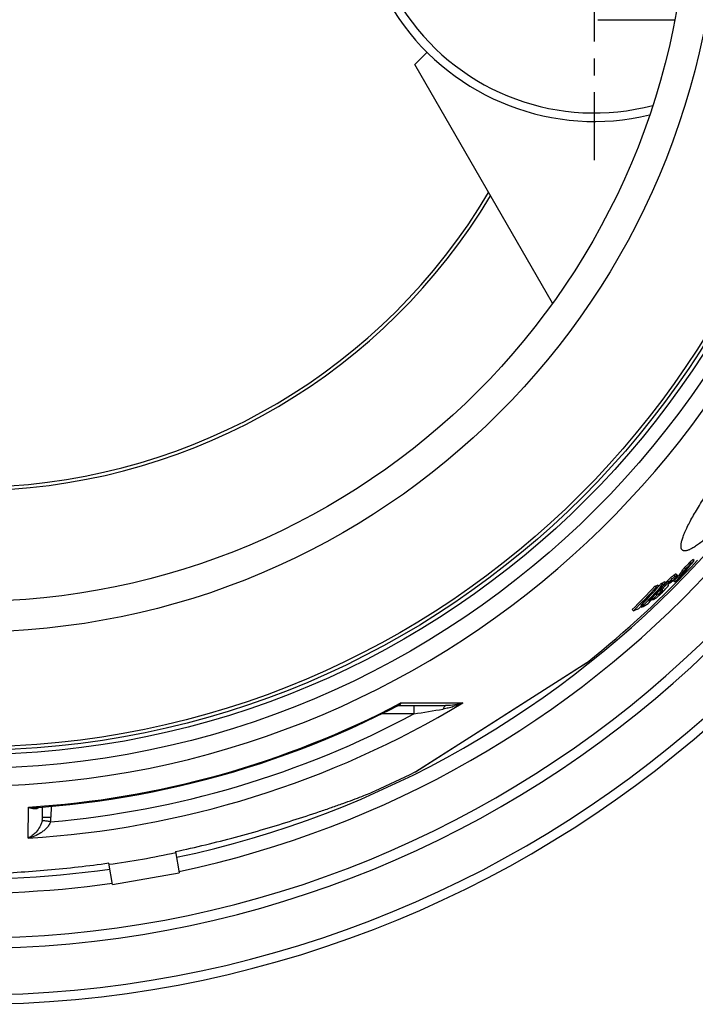
# Model space of a CAD drawing. Units: millimetres. Extents: x 610 to 2710, y 323 to 4936.
# Drawn here: x 1713 to 2112, y 374 to 954 of the extents above; entities that cross this region are included whole.
import ezdxf

# ---------------------------------------------------------------- set-up
doc = ezdxf.new("R2010")
doc.units = ezdxf.units.MM
doc.header["$LTSCALE"] = 10
doc.linetypes.add('CENTER', pattern=[7, 4, -1, 1, -1])
for name, color, linetype in [('BEZUGSACHSEN', 7, 'Continuous'), ('RUNDUNGEN', 7, 'Continuous'), ('TEIL_STARTBEZUEGE', 7, 'Continuous')]:
    doc.layers.add(name, color=color, linetype=linetype)

msp = doc.modelspace()

# ---------------------------------------------------------------- linework, layer by layer
at = {"color": 7, "linetype": 'Continuous'}
for p, q in [((1946.527, 927.613), (1953.779, 934.872)), ((2027.818, 786.975), (1946.527, 927.613)), ((2109.3, 633.413), (2108.499, 634.027)), ((2111.396, 635.316), (2110.596, 635.93)), ((2101.263, 626.584), (2100.46, 627.201)), ((2105.009, 628.777), (2104.208, 629.392)), ((2106.282, 630.361), (2105.481, 630.975)), ((2092.708, 621.036), (2091.9, 621.656)), ((2094.56, 622.112), (2093.753, 622.731)), ((2094.516, 622.176), (2094.499, 622.158)), ((2096.862, 621.952), (2096.599, 622.153)), ((2096.862, 621.952), (2097.236, 622.378)), ((2100.156, 622.455), (2099.354, 623.07)), ((2088.97, 619.493), (2088.16, 620.114)), ((2089.723, 615.326), (2088.917, 615.945)), ((2090.481, 620.073), (2089.672, 620.693)), ((2091.866, 616.86), (2091.06, 617.478)), ((2081.406, 609.637), (2080.85, 610.063)), ((2086.648, 612.585), (2086.147, 612.97)), ((2086.596, 612.517), (2087.135, 612.103)), ((2075.54, 605.688), (2074.727, 606.312)), ((2080.268, 607.695), (2079.817, 608.042)), ((1805.419, 463.678), (1807.631, 451.133)), ((1768.239, 444.187), (1766.027, 456.732)), ((1768.239, 444.187), (1807.631, 451.133))]:
    msp.add_line(p, q, dxfattribs=at)
at = {"color": 9, "linetype": 'Continuous'}
for p, q in [((2096.26, 622.533), (2095.455, 623.151)), ((2097.236, 622.378), (2096.976, 622.578)), ((2098.09, 623.39), (2097.958, 623.491)), ((2100.099, 625.925), (2099.295, 626.542)), ((2089.234, 614.789), (2088.428, 615.408)), ((2092.023, 616.523), (2091.749, 616.733)), ((2092.694, 617.995), (2091.888, 618.613)), ((2092.716, 617.437), (2091.911, 618.054)), ((2092.733, 617.785), (2091.928, 618.403)), ((2092.964, 618.781), (2092.159, 619.399)), ((2094.191, 620.309), (2093.448, 620.879)), ((2087.343, 612.578), (2086.536, 613.197)), ((2090.527, 615.124), (2090.412, 615.213))]:
    msp.add_line(p, q, dxfattribs=at)
for radius in [510.829, 508.837, 441]:
    msp.add_circle((1684.527, 1034.113), radius, dxfattribs=at)
at = {"color": 7, "linetype": 'Continuous'}
msp.add_circle((1684.527, 1034.113), 423, dxfattribs=at)
for centre, radius, start, end in [((2052.527, 1034.113), 140, 76.585326, 283.414674), ((2052.527, 1034.113), 135, 75.261277, 284.738723), ((1684.527, 1034.113), 660.5, 186.956849, 353.043151), ((1684.527, 1034.113), 627.484, 187.32485, 352.67515), ((1684.527, 1034.113), 595, 187.727142, 278.073669), ((1684.527, 1034.113), 595, 281.926299, 352.272858), ((1684.527, 1034.113), 355.606, 214.515033, 329.238978), ((1684.527, 1034.113), 585.5, 308.391558, 317.07583), ((1869.621, 825.654), 307.707, 319.221386, 321.788197), ((1884.111, 883.42), 335.48, 311.979058, 312.462556), ((1884.498, 883.119), 335.989, 311.995621, 312.478361), ((1867.001, 823.925), 307.133, 319.158667, 320.64704), ((1867.428, 823.585), 307.596, 319.165561, 321.062352), ((1865.827, 822.279), 306.645, 321.021811, 321.401457), ((1866.232, 821.957), 307.137, 321.025792, 321.40483), ((1881.971, 881.124), 336.787, 311.472038, 311.85376), ((1728.801, 950.212), 491.354, 316.405714, 318.10666), ((1727.705, 948.9), 489.619, 317.810276, 318.059087), ((2020.995, 746.032), 143.168, 299.686857, 300.54423), ((2021.49, 745.793), 143.653, 299.720199, 300.574482), ((2131.617, 587.558), 49.733, 135.311202, 138.810915), ((2131.246, 587.745), 50.345, 135.310435, 136.850511), ((1970.636, 792.591), 212.251, 306.491273, 307.175635), ((2095.084, 625.692), 3.786, 322.553538, 323.418781), ((2064.387, 654.809), 46.611, 317.753737, 318.893613), ((1876.636, 873.447), 336.092, 311.686446, 312.25352), ((1698.594, 985.823), 534.327, 314.743808, 316.809175), ((1698.658, 985.764), 535.256, 314.758252, 316.819979), ((1699.473, 986.595), 535.935, 315.204859, 316.851326), ((1727.573, 949.027), 490.816, 315.938076, 318.067516), ((1727.449, 949.134), 489.965, 316.188226, 317.756671), ((2056.83, 704.152), 89.688, 290.445918, 291.480276), ((1965.291, 791.058), 214.355, 305.23383, 305.925574), ((2057.414, 703.946), 90.156, 290.488641, 291.517183), ((1965.699, 790.829), 214.903, 305.24786, 305.950406), ((2077.184, 615.759), 14.979, 10.167342, 10.985293), ((2055.163, 654.075), 53.046, 314.527526, 317.869941), ((2078, 615.154), 14.966, 10.126268, 10.944295), ((2080.476, 620.445), 15.601, 0.724104, 2.207683), ((1700.164, 987.688), 536.906, 314.829021, 315.240752), ((2047.941, 690.866), 87.852, 291.254537, 292.390687), ((2010.422, 731.68), 142.305, 299.39479, 301.191645), ((1729.817, 951.798), 492.336, 316.024851, 316.449985), ((2013.086, 733.776), 141.77, 300.322056, 301.257628), ((2045.052, 688.818), 88.545, 290.140989, 292.320077), ((1684.527, 1034.113), 585.5, 294.045564, 296.610257), ((1704.991, 918.057), 465.909, 277.539716, 282.460284)]:
    msp.add_arc(centre, radius, start, end, dxfattribs=at)
at = {"color": 9, "linetype": 'Continuous'}
for radius, start, end in [(531.822, 197.463367, 0), (654.967, 187.015869, 352.984131), (621.437, 187.396632, 352.603368), (586.537, 187.839313, 278.045903), (586.537, 281.954132, 352.160687), (357.59, 214.977605, 329.060734)]:
    msp.add_arc((1684.527, 1034.113), radius, start, end, dxfattribs=at)
at = {"color": 7, "linetype": 'Continuous'}
for points, knots in [([(2108.499, 634.027), (2108.004, 633.461), (2107.016, 632.423), (2105.98, 631.435), (2105.481, 630.975)], [0, 0, 0, 0, 0.5259399, 1, 1, 1, 1]), ([(2106.282, 630.361), (2106.781, 630.82), (2107.817, 631.808), (2108.804, 632.847), (2109.3, 633.413)], [0, 0, 0, 0, 0.4740584, 1, 1, 1, 1]), ([(2100.46, 627.201), (2100.445, 627.212), (2100.389, 627.216), (2100.25, 627.171), (2100.013, 627.04), (2099.678, 626.819), (2099.43, 626.641), (2099.295, 626.542)], [0, 0, 0, 0, 0.0426165, 0.1107593, 0.3270823, 0.631192, 1, 1, 1, 1]), ([(2099.295, 626.542), (2098.716, 626.115), (2097.389, 625.035), (2096.151, 623.854), (2095.455, 623.151)], [0, 0, 0, 0, 0.4208324, 1, 1, 1, 1]), ([(2096.241, 621.685), (2096.17, 621.564), (2096.078, 621.355), (2096.058, 621.129), (2096.065, 621.046)], [0, 0, 0, 0, 0.6271626, 1, 1, 1, 1]), ([(2096.633, 622.197), (2096.548, 622.1), (2096.41, 621.935), (2096.285, 621.759), (2096.241, 621.685)], [0, 0, 0, 0, 0.5994906, 1, 1, 1, 1]), ([(2096.26, 622.533), (2096.956, 623.237), (2098.193, 624.418), (2099.52, 625.498), (2100.099, 625.925)], [0, 0, 0, 0, 0.579178, 1, 1, 1, 1]), ([(2098.023, 623.54), (2097.787, 623.367), (2097.303, 622.937), (2096.864, 622.463), (2096.633, 622.197)], [0, 0, 0, 0, 0.4535593, 1, 1, 1, 1]), ([(2097.236, 622.378), (2097.389, 622.554), (2097.614, 622.813), (2097.898, 623.15), (2098.03, 623.312), (2098.09, 623.39)], [0, 0, 0, 0, 0.5280464, 0.7763771, 1, 1, 1, 1]), ([(2098.242, 623.659), (2098.235, 623.664), (2098.205, 623.657), (2098.161, 623.634), (2098.096, 623.593), (2098.049, 623.559), (2098.023, 623.54)], [0, 0, 0, 0, 0.1062047, 0.3146255, 0.6186846, 1, 1, 1, 1]), ([(2098.124, 623.436), (2098.145, 623.463), (2098.18, 623.513), (2098.218, 623.571), (2098.238, 623.611), (2098.247, 623.633), (2098.249, 623.654), (2098.242, 623.659)], [0, 0, 0, 0, 0.3946524, 0.7024793, 0.8175982, 0.9044884, 1, 1, 1, 1]), ([(2101.263, 626.584), (2101.286, 626.567), (2101.284, 626.497), (2101.253, 626.417), (2101.207, 626.321), (2101.141, 626.209), (2101.056, 626.078), (2100.954, 625.931), (2100.689, 625.571), (2100.208, 624.977), (2099.755, 624.448), (2099.508, 624.164)], [0, 0, 0, 0, 0.0286742, 0.0543761, 0.0889638, 0.1323588, 0.1840804, 0.2434302, 0.3096085, 0.6270589, 1, 1, 1, 1]), ([(2100.099, 625.925), (2100.234, 626.024), (2100.482, 626.203), (2100.817, 626.424), (2101.053, 626.554), (2101.192, 626.599), (2101.248, 626.596), (2101.263, 626.584)], [0, 0, 0, 0, 0.3688557, 0.6729902, 0.8893047, 0.9574244, 1, 1, 1, 1]), ([(2092.362, 616.258), (2091.643, 615.55), (2090.369, 614.359), (2089.012, 613.262), (2088.419, 612.83)], [0, 0, 0, 0, 0.5787442, 1, 1, 1, 1]), ([(2091.204, 616.132), (2091.147, 616.069), (2091.036, 615.945), (2090.873, 615.762), (2090.719, 615.586), (2090.579, 615.422), (2090.458, 615.273), (2090.363, 615.151), (2090.308, 615.065), (2090.286, 615.018), (2090.288, 614.999), (2090.292, 614.996)], [0, 0, 0, 0, 0.1735211, 0.3412239, 0.5010768, 0.6499674, 0.782999, 0.8924814, 0.9674672, 0.9886905, 1, 1, 1, 1]), ([(2090.527, 615.124), (2090.775, 615.305), (2091.295, 615.752), (2091.77, 616.244), (2092.023, 616.523)], [0, 0, 0, 0, 0.4489598, 1, 1, 1, 1]), ([(2091.866, 616.86), (2091.809, 616.798), (2091.588, 616.556), (2091.368, 616.312), (2091.204, 616.132)], [0, 0, 0, 0, 0.255748, 1, 1, 1, 1]), ([(2091.911, 618.054), (2091.892, 618.01), (2091.836, 617.907), (2091.652, 617.638), (2091.472, 617.426), (2091.333, 617.269)], [0, 0, 0, 0, 0.147764, 0.3574415, 1, 1, 1, 1]), ([(2092.159, 619.399), (2092.098, 619.306), (2092.004, 619.144), (2091.897, 618.884), (2091.87, 618.707), (2091.888, 618.613)], [0, 0, 0, 0, 0.3926908, 0.6619555, 1, 1, 1, 1]), ([(2091.928, 618.403), (2091.935, 618.352), (2091.947, 618.236), (2091.937, 618.114), (2091.911, 618.054)], [0, 0, 0, 0, 0.4424862, 1, 1, 1, 1]), ([(2092.023, 616.523), (2092.19, 616.707), (2092.408, 616.955), (2092.629, 617.269), (2092.695, 617.386), (2092.716, 617.437)], [0, 0, 0, 0, 0.6496288, 0.8578904, 1, 1, 1, 1]), ([(2092.327, 619.642), (2092.311, 619.62), (2092.253, 619.541), (2092.197, 619.46), (2092.159, 619.399)], [0, 0, 0, 0, 0.271893, 1, 1, 1, 1]), ([(2092.694, 617.995), (2092.676, 618.089), (2092.702, 618.266), (2092.809, 618.526), (2092.904, 618.688), (2092.964, 618.781)], [0, 0, 0, 0, 0.3379603, 0.6072424, 1, 1, 1, 1]), ([(2092.716, 617.437), (2092.742, 617.497), (2092.752, 617.618), (2092.74, 617.734), (2092.733, 617.785)], [0, 0, 0, 0, 0.5575952, 1, 1, 1, 1]), ([(2092.964, 618.781), (2093.032, 618.885), (2093.195, 619.112), (2093.599, 619.626), (2093.944, 620.028), (2094.191, 620.309)], [0, 0, 0, 0, 0.1899334, 0.4272311, 1, 1, 1, 1]), ([(2096.076, 620.642), (2096.076, 620.605), (2096.055, 620.514), (2095.986, 620.36), (2095.868, 620.16), (2095.612, 619.791), (2095.156, 619.225), (2094.741, 618.754), (2094.504, 618.491)], [0, 0, 0, 0, 0.0415233, 0.1029344, 0.1882336, 0.2999266, 0.6039107, 1, 1, 1, 1]), ([(2086.536, 613.197), (2086.488, 613.129), (2086.409, 613.012), (2086.342, 612.888), (2086.323, 612.834)], [0, 0, 0, 0, 0.5959888, 1, 1, 1, 1]), ([(2088.268, 615.232), (2088.096, 615.041), (2087.764, 614.67), (2087.292, 614.133), (2086.882, 613.649), (2086.638, 613.341), (2086.536, 613.197)], [0, 0, 0, 0, 0.2884146, 0.5593689, 0.8027344, 1, 1, 1, 1]), ([(2087.135, 612.103), (2087.128, 612.108), (2087.117, 612.125), (2087.115, 612.16), (2087.125, 612.204), (2087.146, 612.259), (2087.179, 612.324), (2087.243, 612.434), (2087.301, 612.519), (2087.343, 612.578)], [0, 0, 0, 0, 0.0478664, 0.1076059, 0.1891218, 0.296636, 0.4316616, 0.5944135, 1, 1, 1, 1]), ([(2088.419, 612.83), (2088.271, 612.722), (2087.998, 612.528), (2087.666, 612.311), (2087.439, 612.182), (2087.308, 612.122), (2087.213, 612.089), (2087.151, 612.09), (2087.135, 612.103)], [0, 0, 0, 0, 0.3674128, 0.6720476, 0.7936486, 0.8901729, 0.9585953, 1, 1, 1, 1]), ([(2087.343, 612.578), (2087.454, 612.734), (2087.721, 613.068), (2088.168, 613.594), (2088.683, 614.179), (2089.046, 614.582), (2089.234, 614.789)], [0, 0, 0, 0, 0.1967092, 0.4406163, 0.7118503, 1, 1, 1, 1]), ([(2089.234, 614.789), (2089.274, 614.834), (2089.436, 615.013), (2089.598, 615.193), (2089.723, 615.326)], [0, 0, 0, 0, 0.2457553, 1, 1, 1, 1]), ([(2090.292, 614.996), (2090.299, 614.99), (2090.332, 614.999), (2090.378, 615.023), (2090.448, 615.068), (2090.499, 615.104), (2090.527, 615.124)], [0, 0, 0, 0, 0.1024822, 0.3096858, 0.6150745, 1, 1, 1, 1]), ([(1805.419, 463.678), (1811.346, 464.929), (1823.149, 467.605), (1840.67, 472.082), (1857.844, 476.915), (1874.361, 481.949), (1887.495, 486.236), (1897.281, 489.592), (1903.879, 491.93), (1909.828, 494.111), (1915.026, 496.09), (1919.376, 497.823), (1921.972, 498.92), (1923.11, 499.428)], [0, 0, 0, 0, 0.14757, 0.2947781, 0.4404901, 0.5821447, 0.7153884, 0.777016, 0.8341636, 0.8859154, 0.9313612, 0.9696423, 1, 1, 1, 1]), ([(1766.027, 456.732), (1760.029, 455.881), (1748.023, 454.358), (1730.027, 452.572), (1712.237, 451.24), (1694.994, 450.322), (1681.187, 449.858), (1670.843, 449.665), (1663.843, 449.605), (1657.507, 449.62), (1651.946, 449.701), (1647.264, 449.842), (1644.45, 449.985), (1643.207, 450.073)], [0, 0, 0, 0, 0.1475688, 0.294776, 0.4404871, 0.5821408, 0.7153835, 0.7770112, 0.8341591, 0.8859116, 0.9313583, 0.9696407, 1, 1, 1, 1])]:
    msp.add_open_spline(points, degree=3, knots=knots, dxfattribs=at)
at = {"layer": 'BEZUGSACHSEN', "color": 7, "linetype": 'Continuous'}
msp.add_line((2054.527, 954.113), (2099.884, 954.113), dxfattribs=at)
for radius in [521.325, 513.294]:
    msp.add_circle((1684.527, 1034.113), radius, dxfattribs=at)
for points, knots in [([(2104.423, 641.329), (2104.295, 641.427), (2104.059, 641.669), (2103.8, 642.133), (2103.63, 642.696), (2103.547, 643.355), (2103.547, 644.111), (2103.632, 644.964), (2103.8, 645.912), (2104.152, 647.372), (2104.818, 649.421), (2105.901, 652.119), (2107.298, 655.141), (2108.997, 658.459), (2110.981, 662.044), (2113.234, 665.863), (2115.733, 669.88), (2119.43, 675.555), (2124.477, 682.838), (2128.766, 688.614), (2130.999, 691.524)], [0, 0, 0, 0, 0.0083173, 0.017192, 0.0271094, 0.0384149, 0.0513339, 0.0660068, 0.0825173, 0.1009106, 0.1433925, 0.1934106, 0.250712, 0.3149061, 0.3854929, 0.46188, 0.5433943, 0.6292928, 0.8109761, 1, 1, 1, 1]), ([(2146.64, 679.522), (2144.405, 676.609), (2139.916, 670.978), (2134.127, 664.257), (2129.538, 659.265), (2126.252, 655.854), (2123.09, 652.736), (2120.083, 649.939), (2117.261, 647.487), (2114.649, 645.401), (2112.272, 643.698), (2110.427, 642.557), (2109.081, 641.861), (2108.191, 641.467), (2107.374, 641.176), (2106.631, 640.989), (2105.963, 640.907), (2105.368, 640.931), (2104.849, 641.063), (2104.552, 641.231), (2104.423, 641.329)], [0, 0, 0, 0, 0.1886495, 0.3699686, 0.455702, 0.5370737, 0.6133526, 0.6838778, 0.7480681, 0.8054317, 0.8555814, 0.8982605, 0.916773, 0.9334128, 0.9482209, 0.9612747, 0.9727059, 0.9827274, 0.9916689, 1, 1, 1, 1])]:
    msp.add_open_spline(points, degree=3, knots=knots, dxfattribs=at)
at = {"layer": 'RUNDUNGEN', "color": 7, "linetype": 'Continuous'}
for p, q in [((1946.943, 510.725), (2047.977, 575.09)), ((1936.309, 549.624), (1936.311, 549.624)), ((1936.907, 549.771), (1964.929, 549.771)), ((1726.953, 483.984), (1727.005, 489.945))]:
    msp.add_line(p, q, dxfattribs=at)
at = {"layer": 'RUNDUNGEN', "color": 9, "linetype": 'Continuous'}
for p, q in [((2040.489, 570.332), (2047.815, 574.999)), ((2047.815, 574.999), (2048.121, 575.195)), ((2048.121, 575.195), (2048.144, 575.209)), ((2000.829, 545.064), (2040.345, 570.24)), ((2040.345, 570.24), (2040.489, 570.332)), ((1938.337, 551.26), (1974.82, 551.302)), ((1945.93, 549.771), (1945.93, 544.815)), ((1945.93, 544.815), (1926.765, 544.815)), ((1947.118, 510.848), (1994.082, 540.765)), ((1994.082, 540.765), (2000.829, 545.064)), ((1946.971, 510.755), (1947.118, 510.848)), ((1946.764, 510.623), (1946.971, 510.755)), ((1718.445, 471.594), (1718.608, 489.872)), ((1732.009, 490.369), (1731.953, 483.984)), ((1729.081, 481.719), (1729.295, 481.679))]:
    msp.add_line(p, q, dxfattribs=at)
at = {"layer": 'RUNDUNGEN', "color": 7, "linetype": 'Continuous'}
for points in [[(1723.166, 489.657), (1726.684, 489.918), (1734.881, 490.613), (1743.066, 491.431), (1751.239, 492.372), (1759.396, 493.435), (1767.537, 494.622), (1775.659, 495.93), (1783.76, 497.36), (1791.839, 498.912), (1799.894, 500.585), (1807.922, 502.379), (1815.923, 504.294), (1823.895, 506.328), (1831.834, 508.482), (1839.741, 510.755), (1847.612, 513.146), (1855.447, 515.656), (1863.243, 518.283), (1870.999, 521.027), (1878.712, 523.887), (1886.382, 526.862), (1894.006, 529.953), (1901.582, 533.157), (1909.11, 536.476), (1916.587, 539.906), (1924.011, 543.449), (1931.381, 547.103), (1936.309, 549.624)], [(1936.311, 549.624), (1936.383, 549.659), (1936.494, 549.702), (1936.613, 549.735), (1936.732, 549.758), (1936.84, 549.769), (1936.907, 549.771)]]:
    msp.add_lwpolyline(points, dxfattribs=at)
for centre, start, end in [((2046.902, 576.777), 302.5, 308.391878), ((1945.869, 512.411), 296.608122, 302.5)]:
    msp.add_arc(centre, 2, start, end, dxfattribs=at)
at = {"layer": 'RUNDUNGEN', "color": 9, "linetype": 'Continuous'}
for centre, radius, start, end in [((1684.528, 1032.85), 562.28, 273.458241, 301.08288), ((1684.528, 1035.791), 546.982, 273.572205, 297.646589), ((1416.669, 3818.793), 3316.482, 279.182816, 279.48664), ((1684.527, 1032.791), 553.581, 274.885637, 298.177403), ((1716.394, 484.077), 10.56, 349.400938, 359.498897), ((1716.78, 484.118), 15.174, 348.991195, 359.493149), ((1635.82, -10.284), 500.765, 78.964595, 79.241782)]:
    msp.add_arc(centre, radius, start, end, dxfattribs=at)
for points, knots in [([(1936.311, 549.624), (1936.687, 549.82), (1937.419, 550.307), (1938.044, 550.922), (1938.337, 551.26)], [0, 0, 0, 0, 0.4869752, 1, 1, 1, 1]), ([(1936.908, 549.771), (1937.069, 549.771), (1937.4, 549.839), (1937.818, 550.161), (1938.135, 550.652), (1938.276, 551.043), (1938.337, 551.26)], [0, 0, 0, 0, 0.2183176, 0.4404257, 0.6955313, 1, 1, 1, 1]), ([(1974.82, 551.302), (1973.003, 550.458), (1970.181, 549.357), (1966.291, 548.253), (1964.293, 547.836), (1963.284, 547.667)], [0, 0, 0, 0, 0.4957554, 0.7467619, 1, 1, 1, 1]), ([(1964.929, 549.771), (1964.848, 549.771), (1964.68, 549.745), (1964.439, 549.633), (1964.208, 549.453), (1963.898, 549.106), (1963.561, 548.508), (1963.37, 547.967), (1963.284, 547.667)], [0, 0, 0, 0, 0.0856976, 0.1772542, 0.2792445, 0.3945142, 0.6687723, 1, 1, 1, 1]), ([(1974.82, 551.302), (1973.264, 550.811), (1969.992, 550.05), (1966.643, 549.771), (1964.929, 549.771)], [0, 0, 0, 0, 0.4878063, 1, 1, 1, 1]), ([(1718.608, 489.872), (1719.174, 489.616), (1720.305, 489.202), (1722.036, 488.916), (1723.443, 489.029), (1724.481, 489.377), (1724.959, 489.646), (1725.184, 489.805)], [0, 0, 0, 0, 0.2716006, 0.5236444, 0.7619343, 0.8797936, 1, 1, 1, 1]), ([(1718.608, 489.872), (1718.991, 489.812), (1720.501, 489.615), (1722.033, 489.577), (1723.166, 489.657)], [0, 0, 0, 0, 0.2542847, 1, 1, 1, 1]), ([(1726.773, 482.134), (1726.638, 481.411), (1726.241, 480.042), (1725.135, 477.655), (1723.42, 475.226), (1721.05, 473.025), (1719.312, 471.981), (1718.445, 471.594)], [0, 0, 0, 0, 0.1589601, 0.3057656, 0.566543, 0.795026, 1, 1, 1, 1]), ([(1726.773, 482.134), (1726.796, 482.134), (1726.863, 482.123), (1726.999, 482.102), (1727.201, 482.067), (1727.469, 482.019), (1727.797, 481.959), (1728.341, 481.859), (1728.776, 481.777), (1729.081, 481.719)], [0, 0, 0, 0, 0.0284662, 0.0871996, 0.1753836, 0.291753, 0.4346323, 0.6019618, 1, 1, 1, 1]), ([(1726.953, 483.984), (1726.953, 483.985), (1726.956, 483.986), (1726.963, 483.987), (1726.982, 483.989), (1727.011, 483.99), (1727.053, 483.992), (1727.107, 483.994), (1727.172, 483.995), (1727.249, 483.996), (1727.374, 483.998), (1727.558, 484), (1727.809, 484.001), (1728.101, 484.002), (1728.429, 484.002), (1728.791, 484.002), (1729.332, 484.001), (1730.064, 483.998), (1730.99, 483.992), (1731.628, 483.987), (1731.953, 483.984)], [0, 0, 0, 0, 0.0003696, 0.0012979, 0.0049327, 0.0109549, 0.0193547, 0.0301148, 0.0432093, 0.0586077, 0.0762729, 0.1182295, 0.1686759, 0.2271269, 0.29302, 0.3657209, 0.4445298, 0.6173846, 0.804943, 1, 1, 1, 1]), ([(1731.674, 481.221), (1731.426, 480.499), (1730.721, 479.143), (1729.309, 477.397), (1727.695, 475.915), (1725.407, 474.267), (1722.346, 472.695), (1719.747, 471.881), (1718.445, 471.594)], [0, 0, 0, 0, 0.1348856, 0.2668386, 0.3954284, 0.5210073, 0.7644605, 1, 1, 1, 1])]:
    msp.add_open_spline(points, degree=3, knots=knots, dxfattribs=at)
at = {"layer": 'TEIL_STARTBEZUEGE', "color": 7, "linetype": 'CENTER'}
msp.add_line((2052.527, 871.301), (2052.527, 1202.005), dxfattribs=at)

doc.saveas('drawing.dxf')
